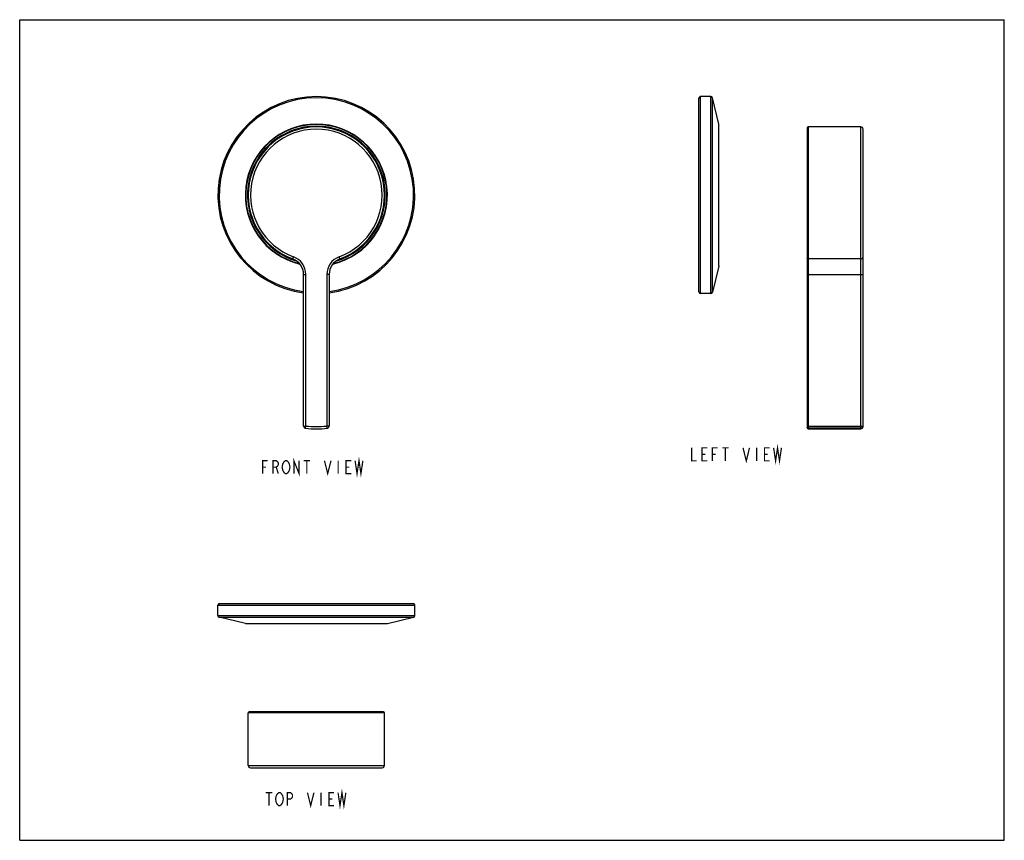
# Model space of a CAD drawing. Units: millimetres. Extents: x 0 to 300, y 0 to 250.
import ezdxf

# ---------------------------------------------------------------- set-up
doc = ezdxf.new("R2010")
doc.units = ezdxf.units.MM
doc.header["$LTSCALE"] = 16.5
doc.layers.get('0').update_dxf_attribs({"linetype": 'CONTINUOUS'})
doc.layers.add('___NOTE', color=7, linetype='CONTINUOUS')
doc.layers.add('DATUM_AXIS', color=7, linetype='CONTINUOUS')

msp = doc.modelspace()

# ---------------------------------------------------------------- linework, layer by layer
at = {"color": 7, "linetype": 'Continuous'}
for p, q in [((0, 0), (0, 250)), ((0, 250), (300, 250)), ((300, 0), (300, 250)), ((206.96, 167.07), (206.96, 226.07)), ((210.57, 226.57), (207.46, 226.57)), ((213.05, 218.2), (211.05, 226.19)), ((213.05, 218.14), (213.05, 218.2)), ((213.05, 175), (213.05, 218.14)), ((239.96, 217.07), (239.96, 125.62)), ((256.96, 126.07), (256.96, 216.62)), ((213.05, 174.94), (211.05, 166.95)), ((213.05, 175), (213.05, 174.94)), ((86.49, 126.21), (86.49, 172.41)), ((94.29, 172.41), (94.29, 126.21)), ((210.57, 166.57), (207.46, 166.57)), ((240.21, 125.37), (256.26, 125.37)), ((60.89, 72.12), (119.89, 72.12)), ((60.39, 68.51), (60.39, 71.62)), ((120.39, 68.51), (120.39, 71.62)), ((68.76, 66.03), (60.77, 68.03)), ((68.83, 66.03), (111.96, 66.03)), ((112.02, 66.03), (120.02, 68.03)), ((110.89, 39.12), (69.89, 39.12)), ((70.34, 22.12), (110.44, 22.12)), ((0, 0), (300, 0))]:
    msp.add_line(p, q, dxfattribs=at)
at = {"color": 9, "linetype": 'Continuous'}
for p, q in [((207.46, 166.57), (207.46, 226.57)), ((210.57, 166.57), (210.57, 226.57)), ((211.05, 166.95), (211.05, 226.19)), ((213.05, 174.94), (213.05, 218.2)), ((240.21, 217.32), (240.21, 125.37)), ((256.26, 125.37), (256.26, 217.32)), ((83.22, 177.1), (83.46, 177.76)), ((97.57, 177.1), (97.32, 177.76)), ((256.26, 177.1), (240.21, 177.1)), ((86.49, 172.41), (87.19, 172.41)), ((87.19, 126.21), (87.19, 172.41)), ((94.29, 172.41), (93.59, 172.41)), ((93.59, 172.41), (93.59, 126.21)), ((239.96, 172.41), (256.96, 172.41)), ((86.49, 126.21), (87.19, 126.21)), ((87.13, 125.51), (87.19, 126.21)), ((94.29, 126.21), (93.59, 126.21)), ((93.65, 125.51), (93.59, 126.21)), ((239.96, 126.21), (256.96, 126.21)), ((256.26, 125.51), (240.21, 125.51)), ((60.39, 71.62), (120.39, 71.62)), ((60.39, 68.51), (120.39, 68.51)), ((60.77, 68.03), (120.02, 68.03)), ((68.76, 66.03), (112.02, 66.03)), ((111.14, 38.87), (69.64, 38.87)), ((69.64, 22.82), (111.14, 22.82))]:
    msp.add_line(p, q, dxfattribs=at)
at = {"color": 7, "linetype": 'Continuous'}
for centre, radius, start, end in [((90.39, 196.57), 30, 277.4708, 262.5292), ((207.46, 226.07), 0.5, 90, 180), ((210.57, 226.07), 0.5, 14, 90), ((90.39, 196.57), 21, 286.4066, 253.5934), ((90.39, 196.57), 20.75, 290.2202, 249.7798), ((240.21, 217.07), 0.25, 90, 180), ((256.26, 216.62), 0.7, 0, 90), ((81.49, 172.41), 5, 0, 69.7798), ((99.29, 172.41), 5, 110.2202, 180), ((207.46, 167.07), 0.5, 180, 270), ((210.57, 167.07), 0.5, 270, 346), ((87.19, 126.21), 0.7, 180, 265.0785), ((93.59, 126.21), 0.7, 274.9215, 360), ((256.26, 126.07), 0.7, 270, 360), ((90.39, 163.37), 38, 265.0785, 274.9215), ((240.21, 125.62), 0.25, 180, 270), ((60.89, 71.62), 0.5, 90, 180), ((119.89, 71.62), 0.5, 0, 90), ((60.89, 68.51), 0.5, 180, 256), ((68.83, 66.28), 0.25, 256, 270), ((111.96, 66.28), 0.25, 270, 284), ((119.89, 68.51), 0.5, 284, 360), ((69.89, 38.87), 0.25, 90, 180), ((110.89, 38.87), 0.25, 0, 90), ((70.34, 22.82), 0.7, 180, 270), ((110.44, 22.82), 0.7, 270, 360)]:
    msp.add_arc(centre, radius, start, end, dxfattribs=at)
at = {"color": 9, "linetype": 'Continuous'}
for centre, radius, start, end in [((90.39, 196.57), 29.62, 277.567, 262.433), ((90.39, 196.57), 21.63, 283.3633, 256.6367), ((90.39, 196.57), 21.57, 283.5689, 256.4311), ((90.39, 196.57), 21.5, 283.8331, 256.1669), ((90.39, 196.57), 20.05, 290.2202, 249.7798), ((81.49, 172.41), 5.7, 0, 69.7798), ((99.29, 172.41), 5.7, 110.2202, 180), ((90.39, 163.37), 37.3, 265.0785, 274.9215), ((256.27, 126.21), 0.693, 354.9651, 359.9926), ((240.21, 125.76), 0.247, 180.025, 187.5921)]:
    msp.add_arc(centre, radius, start, end, dxfattribs=at)
for points, knots in [([(240.21, 177.1), (240.18, 177.1), (240.11, 177.11), (240.03, 177.16), (239.97, 177.24), (239.96, 177.3), (239.96, 177.33)], [0, 0, 0, 0, 0.257296, 0.510381, 0.757386, 1, 1, 1, 1]), ([(256.26, 177.1), (256.35, 177.1), (256.53, 177.13), (256.76, 177.28), (256.92, 177.49), (256.96, 177.67), (256.96, 177.76)], [0, 0, 0, 0, 0.257329, 0.510379, 0.757355, 1, 1, 1, 1]), ([(256.26, 125.51), (256.34, 125.51), (256.52, 125.54), (256.74, 125.68), (256.9, 125.89), (256.95, 126.06), (256.96, 126.15)], [0, 0, 0, 0, 0.250392, 0.50053, 0.750346, 1, 1, 1, 1]), ([(240.21, 125.51), (240.18, 125.51), (240.12, 125.52), (240.04, 125.57), (239.98, 125.64), (239.97, 125.7), (239.96, 125.73)], [0, 0, 0, 0, 0.250282, 0.500458, 0.750149, 1, 1, 1, 1])]:
    msp.add_open_spline(points, degree=3, knots=knots, dxfattribs=at)
at = {"layer": '___NOTE', "color": 2, "linetype": 'Continuous', "const_width": 0.381}
for points in [[(229.72, 119.57), (230.31, 115.6), (230.91, 119.57), (231.5, 115.6), (232.1, 119.57)], [(204.71, 119.57), (204.71, 115.6), (206.3, 115.6)], [(209.48, 115.6), (207.89, 115.6), (207.89, 119.57), (209.48, 119.57)], [(207.89, 117.58), (208.88, 117.58)], [(211.06, 115.6), (211.06, 119.57), (212.65, 119.57)], [(211.06, 117.58), (212.05, 117.58)], [(214.04, 119.57), (216.02, 119.57)], [(215.03, 119.57), (215.03, 115.6)], [(220.39, 119.57), (221.38, 115.6), (222.37, 119.57)], [(224.56, 119.57), (224.56, 115.6)], [(228.53, 115.6), (226.94, 115.6), (226.94, 119.57), (228.53, 119.57)], [(226.94, 117.58), (227.93, 117.58)], [(74.01, 111.7), (74.01, 115.67), (75.6, 115.67)], [(77.19, 111.7), (77.19, 115.67), (78.18, 115.67), (78.57, 115.34), (78.77, 115.01), (78.77, 114.35), (78.57, 114.01), (78.18, 113.68), (77.19, 113.68)], [(81.95, 112.36), (81.75, 112.03), (81.35, 111.7), (80.96, 111.7), (80.56, 112.03), (80.36, 112.36), (80.16, 112.69), (79.96, 113.68), (80.16, 114.68), (80.36, 115.01), (80.56, 115.34), (80.96, 115.67), (81.35, 115.67), (81.75, 115.34), (81.95, 115.01), (82.15, 114.68), (82.34, 113.68), (82.15, 112.69), (81.95, 112.36)], [(83.54, 111.7), (83.54, 115.67), (85.12, 111.7), (85.12, 115.67)], [(86.51, 115.67), (88.5, 115.67)], [(87.5, 115.67), (87.5, 111.7)], [(92.86, 115.67), (93.85, 111.7), (94.85, 115.67)], [(97.03, 115.67), (97.03, 111.7)], [(101, 111.7), (99.41, 111.7), (99.41, 115.67), (101, 115.67)], [(102.19, 115.67), (102.78, 111.7), (103.38, 115.67), (103.97, 111.7), (104.57, 115.67)], [(74.01, 113.68), (75, 113.68)], [(78.18, 113.68), (78.77, 111.7)], [(99.41, 113.68), (100.4, 113.68)], [(97, 14.53), (97.59, 10.56), (98.19, 14.53), (98.78, 10.56), (99.38, 14.53)], [(74.97, 14.53), (76.95, 14.53)], [(75.96, 14.53), (75.96, 10.56)], [(79.93, 11.22), (79.73, 10.89), (79.34, 10.56), (78.94, 10.56), (78.54, 10.89), (78.34, 11.22), (78.15, 11.56), (77.95, 12.55), (78.15, 13.54), (78.34, 13.87), (78.54, 14.2), (78.94, 14.53), (79.34, 14.53), (79.73, 14.2), (79.93, 13.87), (80.13, 13.54), (80.33, 12.55), (80.13, 11.56), (79.93, 11.22)], [(81.52, 10.56), (81.52, 14.53), (82.51, 14.53), (82.91, 14.2), (83.11, 13.87), (83.11, 13.21), (82.91, 12.88), (82.51, 12.55), (81.52, 12.55)], [(87.67, 14.53), (88.66, 10.56), (89.65, 14.53)], [(91.84, 14.53), (91.84, 10.56)], [(95.81, 10.56), (94.22, 10.56), (94.22, 14.53), (95.81, 14.53)], [(94.22, 12.55), (95.21, 12.55)]]:
    msp.add_lwpolyline(points, dxfattribs=at)
at = {"layer": 'DATUM_AXIS', "color": 7, "linetype": 'Continuous'}
for p, q in [((256.26, 217.32), (240.21, 217.32)), ((69.64, 22.82), (69.64, 38.87)), ((111.14, 22.82), (111.14, 38.87))]:
    msp.add_line(p, q, dxfattribs=at)

doc.saveas('drawing.dxf')
